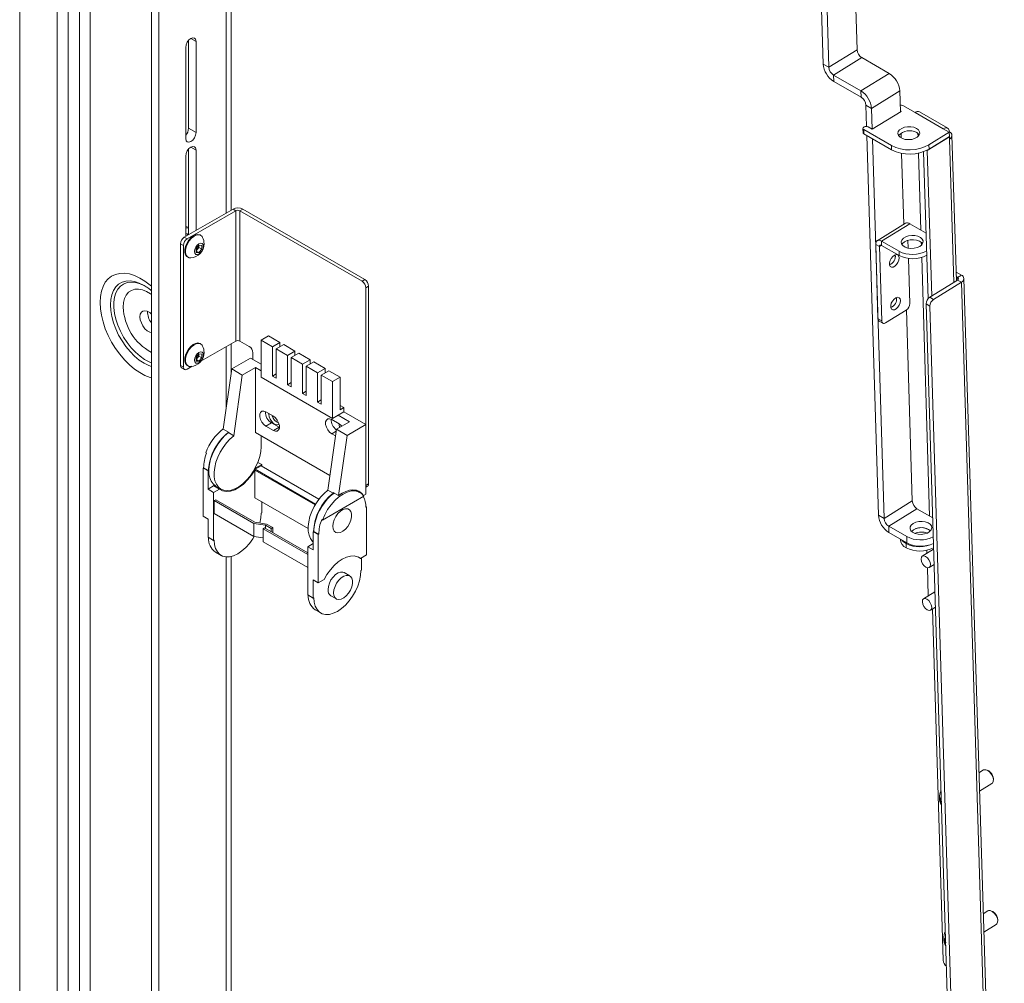
# Paper-space layout 'Sheet 4' of a CAD drawing. Units: millimetres. Extents: x 40 to 4726, y 1748 to 5962.
# Drawn here: x 3388 to 3758, y 4577 to 4940 of the extents above; entities that cross this region are included whole.
import ezdxf

# ---------------------------------------------------------------- set-up
doc = ezdxf.new("R2010")
doc.units = ezdxf.units.MM

psp = doc.layouts.new('Sheet 4')

# ---------------------------------------------------------------- linework, layer by layer
at = {"color": 7, "linetype": 'Continuous', "lineweight": 18}
for p, q in [((3467.27, 4867.98), (3467.27, 5030.4)), ((3387.81, 4485.76), (3387.81, 5022.77)), ((3401.96, 4477.6), (3401.96, 5014.6)), ((3437.31, 5013.1), (3437.31, 4474.59)), ((3440.14, 5014.74), (3440.14, 4481.97)), ((3406.02, 4479.95), (3406.02, 5005.58)), ((3410.26, 5002.21), (3410.26, 4482.39)), ((3414.33, 4484.74), (3414.33, 5000.15)), ((3702.58, 4928.23), (3701.36, 4968.32)), ((3688.63, 4963.01), (3689.86, 4922.91)), ((3690.76, 4961.78), (3691.98, 4921.69)), ((3451.28, 4898.75), (3451.28, 4931.78)), ((3454.1, 4897.12), (3454.1, 4931.42)), ((3450.22, 4929.17), (3450.22, 4894.88)), ((3691.98, 4921.69), (3702.58, 4928.23)), ((3689.86, 4922.91), (3691.98, 4921.69)), ((3693.75, 4918.76), (3704.35, 4925.3)), ((3714.66, 4919.35), (3704.35, 4925.3)), ((3704.06, 4912.81), (3714.66, 4919.35)), ((3693.75, 4918.76), (3693.82, 4916.35)), ((3693.75, 4918.76), (3704.06, 4912.81)), ((3693.82, 4916.35), (3704.13, 4910.4)), ((3704.13, 4910.4), (3704.06, 4912.81)), ((3718.63, 4912.79), (3708.03, 4906.25)), ((3718.63, 4912.79), (3718.87, 4904.9)), ((3705.9, 4907.47), (3708.03, 4906.25)), ((3706.15, 4899.45), (3705.9, 4907.47)), ((3708.27, 4898.39), (3708.03, 4906.25)), ((3719.18, 4905.09), (3708.3, 4898.38)), ((3718.85, 4905.28), (3719.18, 4905.09)), ((3724.37, 4904.71), (3719.78, 4907.36)), ((3734.98, 4898.59), (3724.37, 4904.71)), ((3736.66, 4898.79), (3726.05, 4904.92)), ((3451.28, 4898.75), (3454.1, 4897.12)), ((3704.79, 4898.7), (3704.83, 4897.09)), ((3705.29, 4899.27), (3705.08, 4899.14)), ((3715.47, 4892.29), (3705.08, 4898.29)), ((3705.08, 4898.29), (3705.13, 4896.69)), ((3715.52, 4890.69), (3705.13, 4896.69)), ((3708.3, 4898.38), (3706.7, 4899.29)), ((3719.11, 4896.95), (3719.16, 4895.14)), ((3725.51, 4895.7), (3725.48, 4896.78)), ((3737.24, 4897.28), (3729.61, 4892.57)), ((3734.98, 4898.59), (3737.24, 4897.28)), ((3737.32, 4897.42), (3737.17, 4897.32)), ((3737.24, 4897.28), (3737.29, 4895.68)), ((3710.61, 4753.38), (3706.25, 4896.04)), ((3712.73, 4752.15), (3708.37, 4894.81)), ((3737.29, 4895.6), (3728.96, 4890.45)), ((3737.29, 4895.68), (3729.66, 4890.97)), ((3737.23, 4895.64), (3737.29, 4895.6)), ((3737.32, 4894.72), (3737.29, 4895.6)), ((3739.93, 4841.43), (3738.26, 4896.12)), ((3451.28, 4858.74), (3451.28, 4890.96)), ((3454.1, 4860.38), (3454.1, 4890.59)), ((3715.52, 4890.69), (3715.47, 4892.29)), ((3719.34, 4889.34), (3720.16, 4862.68)), ((3726.59, 4860.47), (3725.7, 4889.44)), ((3729.27, 4834.67), (3727.58, 4889.97)), ((3728.85, 4890.51), (3728.96, 4890.45)), ((3730.63, 4835.69), (3728.96, 4890.45)), ((3729.61, 4892.57), (3729.66, 4890.97)), ((3450.22, 4888.34), (3450.22, 4858.13)), ((3468, 4868.4), (3449.69, 4857.83)), ((3469.06, 4867.79), (3450.75, 4857.21)), ((3469.06, 4867.79), (3468, 4868.4)), ((3469.06, 4818.79), (3469.06, 4867.79)), ((3471.68, 4868.4), (3470.62, 4867.79)), ((3470.62, 4818.79), (3470.62, 4867.79)), ((3516.51, 4841.29), (3470.62, 4867.79)), ((3517.57, 4841.91), (3471.68, 4868.4)), ((3451.28, 4861.46), (3451.12, 4861.54)), ((3720.77, 4863.06), (3710.17, 4856.52)), ((3722.37, 4862.9), (3711.77, 4856.36)), ((3728.52, 4859.36), (3722.37, 4862.9)), ((3449.69, 4857.83), (3450.75, 4857.21)), ((3451.12, 4858.66), (3450.22, 4859.18)), ((3450.26, 4859.22), (3450.31, 4859.12)), ((3455.86, 4858.52), (3455.6, 4858.67)), ((3718.35, 4852.56), (3711.77, 4856.36)), ((3711.77, 4856.36), (3711.82, 4854.76)), ((3721.73, 4856.66), (3721.82, 4853.73)), ((3449.33, 4854.76), (3448.27, 4855.38)), ((3448.27, 4809.65), (3448.27, 4855.38)), ((3449.33, 4809.04), (3449.33, 4854.76)), ((3454.1, 4853.53), (3455.17, 4854.85)), ((3454.1, 4852.12), (3454.1, 4853.53)), ((3454.59, 4853.32), (3454.1, 4852.71)), ((3454.1, 4852.64), (3455.17, 4852.02)), ((3455.12, 4853.98), (3454.59, 4853.32)), ((3455.12, 4854.8), (3455.12, 4854.69)), ((3455.12, 4854.69), (3455.12, 4854.79)), ((3455.12, 4854.69), (3455.12, 4853.98)), ((3455.12, 4853.98), (3456.23, 4853.34)), ((3455.17, 4854.85), (3456.23, 4854.76)), ((3456.23, 4853.34), (3455.17, 4852.02)), ((3456.23, 4854.76), (3456.23, 4853.34)), ((3711, 4854.28), (3709.59, 4855.1)), ((3709.59, 4855.1), (3710.44, 4827.19)), ((3711, 4854.28), (3711.85, 4826.38)), ((3718.4, 4850.96), (3711.82, 4854.76)), ((3718.4, 4850.96), (3718.35, 4852.56)), ((3726.76, 4854.8), (3726.73, 4855.88)), ((3450.85, 4850.45), (3451.11, 4850.29)), ((3455.17, 4852.02), (3454.1, 4852.12)), ((3721.94, 4849.84), (3722.45, 4832.92)), ((3729.87, 4753.01), (3726.9, 4850.25)), ((3516.51, 4841.29), (3517.57, 4841.91)), ((3729.92, 4835.26), (3740.38, 4841.71)), ((3741.79, 4843.6), (3739.83, 4844.73)), ((3740.38, 4842.73), (3739.88, 4843.02)), ((3740.38, 4842.73), (3741.79, 4843.6)), ((3741.79, 4840.9), (3740.38, 4841.71)), ((3757.93, 4344.31), (3742.73, 4842.3)), ((3434.56, 4839.69), (3435.02, 4839.41)), ((3518.98, 4839.46), (3517.92, 4838.84)), ((3517.92, 4764.54), (3517.92, 4838.84)), ((3518.98, 4765.15), (3518.98, 4839.46)), ((3731.34, 4834.44), (3741.79, 4840.9)), ((3741.79, 4840.9), (3757, 4342.91)), ((3729.92, 4835.26), (3731.34, 4834.44)), ((3721.09, 4830.44), (3713.32, 4825.65)), ((3721.14, 4830.48), (3723.33, 4758.69)), ((3729.97, 4831.96), (3728.56, 4832.78)), ((3728.56, 4832.78), (3743.74, 4335.51)), ((3729.97, 4831.96), (3745.15, 4334.69)), ((3710.44, 4827.19), (3711.85, 4826.38)), ((3710.85, 4826.33), (3712.27, 4825.52)), ((3478.57, 4819.1), (3481.4, 4820.73)), ((3478.57, 4805.22), (3478.57, 4819.1)), ((3482.81, 4816.65), (3478.57, 4819.1)), ((3481.4, 4820.73), (3485.64, 4818.28)), ((3455.86, 4817.69), (3455.6, 4817.85)), ((3469.06, 4818.79), (3455.95, 4811.22)), ((3467.27, 4806.67), (3467.27, 4817.76)), ((3474.08, 4816.79), (3470.62, 4818.79)), ((3482.81, 4816.65), (3485.64, 4818.28)), ((3482.81, 4805.63), (3482.81, 4816.65)), ((3487.06, 4817.47), (3484.23, 4815.84)), ((3484.23, 4815.84), (3484.23, 4804.81)), ((3488.47, 4813.39), (3484.23, 4815.84)), ((3485.64, 4818.28), (3485.64, 4816.65)), ((3487.06, 4817.47), (3491.3, 4815.02)), ((3454.1, 4812.7), (3455.17, 4814.02)), ((3454.1, 4811.29), (3454.1, 4812.7)), ((3454.59, 4812.49), (3454.1, 4811.89)), ((3454.1, 4811.81), (3455.17, 4811.2)), ((3455.12, 4813.15), (3454.59, 4812.49)), ((3455.12, 4813.86), (3455.12, 4813.97)), ((3455.12, 4813.97), (3455.12, 4813.86)), ((3455.12, 4813.86), (3455.12, 4813.15)), ((3455.12, 4813.15), (3456.23, 4812.52)), ((3455.17, 4814.02), (3456.23, 4813.93)), ((3456.23, 4812.52), (3455.17, 4811.2)), ((3456.23, 4813.93), (3456.23, 4812.52)), ((3474.58, 4812.42), (3467.5, 4808.34)), ((3474.58, 4812.42), (3478.57, 4810.12)), ((3475.49, 4811.89), (3475.49, 4814.34)), ((3491.3, 4815.02), (3488.47, 4813.39)), ((3488.47, 4802.36), (3488.47, 4813.39)), ((3492.71, 4814.2), (3489.88, 4812.57)), ((3489.88, 4812.57), (3489.88, 4801.55)), ((3494.13, 4810.12), (3489.88, 4812.57)), ((3491.3, 4815.02), (3491.3, 4813.39)), ((3492.71, 4814.2), (3496.96, 4811.75)), ((3496.96, 4811.75), (3494.13, 4810.12)), ((3496.96, 4811.75), (3496.96, 4810.12)), ((3448.27, 4809.65), (3449.33, 4809.04)), ((3448.69, 4808.73), (3449.75, 4808.12)), ((3452.61, 4809.3), (3450.75, 4808.22)), ((3450.85, 4809.62), (3451.11, 4809.46)), ((3455.17, 4811.2), (3454.1, 4811.29)), ((3467.5, 4808.34), (3464.33, 4785.72)), ((3467.5, 4808.34), (3471.5, 4806.04)), ((3476.45, 4808.89), (3471.5, 4806.04)), ((3476.45, 4784.4), (3476.45, 4808.89)), ((3476.45, 4808.89), (3478.57, 4807.67)), ((3494.13, 4799.1), (3494.13, 4810.12)), ((3498.37, 4810.94), (3495.54, 4809.3)), ((3495.54, 4809.3), (3495.54, 4798.28)), ((3499.78, 4806.86), (3495.54, 4809.3)), ((3498.37, 4810.94), (3502.61, 4808.49)), ((3502.61, 4808.49), (3499.78, 4806.86)), ((3502.61, 4808.49), (3502.61, 4806.86)), ((3471.5, 4806.04), (3468.3, 4783.23)), ((3505.44, 4789.71), (3478.57, 4805.22)), ((3484.23, 4806.45), (3482.81, 4805.63)), ((3484.23, 4804.81), (3482.81, 4805.63)), ((3499.78, 4795.83), (3499.78, 4806.86)), ((3504.03, 4807.67), (3501.2, 4806.04)), ((3501.2, 4806.04), (3505.44, 4803.59)), ((3501.2, 4806.04), (3501.2, 4795.02)), ((3508.27, 4805.22), (3504.03, 4807.67)), ((3508.27, 4805.22), (3505.44, 4803.59)), ((3508.27, 4792.97), (3508.27, 4805.22)), ((3489.88, 4803.18), (3488.47, 4802.36)), ((3489.88, 4801.55), (3488.47, 4802.36)), ((3505.44, 4803.59), (3505.44, 4789.71)), ((3495.54, 4799.91), (3494.13, 4799.1)), ((3495.54, 4798.28), (3494.13, 4799.1)), ((3501.2, 4796.65), (3499.78, 4795.83)), ((3501.2, 4795.02), (3499.78, 4795.83)), ((3508.27, 4794.61), (3509.68, 4793.79)), ((3509.68, 4793.79), (3508.27, 4792.97)), ((3509.68, 4793.79), (3509.68, 4792.16)), ((3480.34, 4792.16), (3483.17, 4790.52)), ((3505.44, 4789.71), (3507.56, 4790.93)), ((3509.68, 4792.16), (3507.56, 4790.93)), ((3507.56, 4790.93), (3511.8, 4788.48)), ((3509.68, 4792.16), (3517.92, 4787.4)), ((3464.33, 4785.72), (3466.33, 4784.57)), ((3480.34, 4786.85), (3482.46, 4788.07)), ((3483.17, 4785.21), (3480.34, 4786.85)), ((3482.46, 4788.07), (3485.29, 4786.44)), ((3483.17, 4785.21), (3485.29, 4786.44)), ((3485.29, 4786.44), (3485.46, 4786.35)), ((3505.09, 4789.3), (3507.92, 4787.67)), ((3511.8, 4788.48), (3506.86, 4785.63)), ((3517.92, 4787.4), (3510.85, 4783.32)), ((3517.92, 4787.4), (3517.92, 4761.27)), ((3466.33, 4784.57), (3466.3, 4784.39)), ((3468.3, 4783.23), (3466.3, 4784.39)), ((3504.42, 4768.25), (3476.45, 4784.4)), ((3478.57, 4783.17), (3478.57, 4779.09)), ((3506.86, 4785.63), (3503.66, 4762.82)), ((3506.51, 4783.17), (3505.09, 4783.99)), ((3506.86, 4785.63), (3510.85, 4783.32)), ((3510.85, 4783.32), (3507.68, 4760.7)), ((3457.77, 4776.84), (3458.05, 4776.68)), ((3456.97, 4771.15), (3456.76, 4771.03)), ((3458.6, 4769.97), (3456.76, 4771.03)), ((3456.76, 4771.03), (3456.76, 4752.94)), ((3458.81, 4770.09), (3456.97, 4771.15)), ((3459.29, 4773.26), (3459.17, 4773.2)), ((3459.17, 4773.2), (3459.17, 4773.2)), ((3478.61, 4771.92), (3476.37, 4770.64)), ((3476.44, 4771.22), (3476.63, 4771.11)), ((3476.63, 4771.11), (3478.82, 4772.37)), ((3478.82, 4772.37), (3477.35, 4773.22)), ((3478.61, 4771.92), (3500.3, 4759.4)), ((3478.82, 4772.37), (3478.82, 4771.8)), ((3458.6, 4769.97), (3458.81, 4770.09)), ((3458.6, 4763.15), (3458.6, 4769.97)), ((3476.2, 4770.33), (3498.87, 4757.24)), ((3476.2, 4770.33), (3476.2, 4759.92)), ((3499.05, 4757.55), (3476.37, 4770.64)), ((3461.08, 4764.58), (3458.6, 4763.15)), ((3460.79, 4764.41), (3461.08, 4764.58)), ((3462.91, 4763.19), (3460.79, 4764.41)), ((3461.48, 4764.32), (3463.48, 4763.16)), ((3517.92, 4764.54), (3518.98, 4765.15)), ((3517.92, 4763.86), (3518.57, 4764.24)), ((3458.6, 4763.15), (3460.72, 4761.92)), ((3460.72, 4761.92), (3462.91, 4763.19)), ((3460.72, 4743.84), (3460.72, 4761.92)), ((3476.2, 4759.92), (3496.25, 4748.35)), ((3517.12, 4760.48), (3501.61, 4751.53)), ((3505.65, 4761.67), (3503.66, 4762.82)), ((3505.65, 4761.67), (3505.68, 4761.85)), ((3505.68, 4761.85), (3507.68, 4760.7)), ((3515.61, 4761.93), (3514.21, 4762.74)), ((3514.35, 4762.71), (3514.46, 4762.6)), ((3517, 4760.74), (3516.9, 4760.8)), ((3517.92, 4761.27), (3517, 4760.74)), ((3461.49, 4759.19), (3460.93, 4758.86)), ((3475.78, 4750.29), (3460.93, 4758.86)), ((3460.93, 4758.86), (3460.93, 4753.96)), ((3461.49, 4759.19), (3476.19, 4750.7)), ((3478.82, 4758.41), (3478.82, 4754.29)), ((3517.92, 4756.62), (3518.13, 4756.5)), ((3517.92, 4756.37), (3518.13, 4756.5)), ((3518.13, 4756.5), (3518.13, 4738.41)), ((3723.33, 4758.69), (3712.73, 4752.15)), ((3456.76, 4752.94), (3458.6, 4751.88)), ((3460.93, 4753.96), (3475.78, 4745.39)), ((3478.82, 4754.29), (3478.61, 4754.17)), ((3712.73, 4752.15), (3710.61, 4753.38)), ((3714.5, 4749.22), (3725.1, 4755.77)), ((3725.1, 4755.77), (3731.01, 4752.35)), ((3458.6, 4751.88), (3458.6, 4745.06)), ((3480.24, 4749.6), (3475.78, 4750.29)), ((3475.78, 4745.39), (3475.78, 4750.29)), ((3480.65, 4750.01), (3476.19, 4750.7)), ((3480.24, 4749.6), (3482.36, 4748.37)), ((3480.24, 4748.37), (3480.24, 4749.6)), ((3482.93, 4748.7), (3480.65, 4750.01)), ((3482.93, 4748.7), (3482.36, 4748.37)), ((3482.93, 4748.7), (3482.93, 4746.82)), ((3498.77, 4750.34), (3498.77, 4750.34)), ((3501.33, 4751.69), (3501.61, 4751.53)), ((3721.27, 4745.31), (3714.5, 4749.22)), ((3714.5, 4749.22), (3714.57, 4746.82)), ((3458.6, 4745.06), (3460.72, 4743.84)), ((3475.78, 4745.39), (3479.31, 4744.84)), ((3479.88, 4748.58), (3479.31, 4748.25)), ((3479.31, 4748.25), (3496.07, 4738.57)), ((3479.31, 4743.35), (3479.31, 4748.25)), ((3496.07, 4739.23), (3479.88, 4748.58)), ((3482.36, 4747.14), (3482.36, 4748.37)), ((3498.19, 4747.11), (3498.41, 4747.23)), ((3500.03, 4746.05), (3498.19, 4747.11)), ((3498.19, 4747.11), (3498.19, 4740.29)), ((3500.24, 4746.17), (3498.41, 4747.23)), ((3500.03, 4746.05), (3500.24, 4746.17)), ((3500.03, 4727.96), (3500.03, 4746.05)), ((3721.35, 4742.91), (3714.57, 4746.82)), ((3721.35, 4742.91), (3721.27, 4745.31)), ((3723.75, 4747.85), (3723.04, 4747.27)), ((3728.62, 4746.77), (3728.63, 4746.5)), ((3460.93, 4743.96), (3460.72, 4743.84)), ((3496.07, 4733.67), (3479.31, 4743.35)), ((3496.07, 4741.51), (3498.19, 4742.74)), ((3496.07, 4723.43), (3496.07, 4741.51)), ((3496.07, 4741.51), (3498.19, 4740.29)), ((3718.84, 4744.35), (3718.85, 4744.13)), ((3721.04, 4741.08), (3720.99, 4742.69)), ((3461.4, 4739.46), (3463.52, 4738.24)), ((3467.27, 4454.49), (3467.27, 4737.83)), ((3515.94, 4737.14), (3514.99, 4737.7)), ((3518.13, 4738.41), (3515.94, 4737.14)), ((3731.37, 4740.59), (3727.09, 4737.95)), ((3728.82, 4740.18), (3728.86, 4739.04)), ((3516.29, 4737.35), (3516.29, 4732.65)), ((3729.72, 4733.7), (3731.55, 4734.83)), ((3511.87, 4730.53), (3509.74, 4731.76)), ((3516.29, 4732.65), (3516.08, 4732.53)), ((3729.02, 4733.6), (3729.34, 4723.13)), ((3498.19, 4729.02), (3500.03, 4727.96)), ((3498.19, 4722.2), (3498.19, 4729.02)), ((3502.22, 4729.22), (3500.03, 4727.96)), ((3496.07, 4723.43), (3498.19, 4722.2)), ((3504.74, 4723.1), (3506.87, 4721.87)), ((3731.86, 4724.55), (3727.58, 4721.91)), ((3729.34, 4723.13), (3729.35, 4723)), ((3498.41, 4722.33), (3498.19, 4722.2)), ((3498.87, 4717.83), (3500.99, 4716.6)), ((3730.21, 4717.66), (3732.04, 4718.79)), ((3734.97, 4586.07), (3730.93, 4718.11)), ((3750.15, 4657.6), (3748.4, 4656.52)), ((3751.94, 4657.31), (3751.51, 4657.53)), ((3748.61, 4649.6), (3753.3, 4652.49)), ((3753.85, 4653.74), (3753.85, 4654.23)), ((3734.13, 4646.72), (3734.24, 4646.75)), ((3734.27, 4645.59), (3734.13, 4646.72)), ((3751.76, 4604.67), (3750.02, 4603.6)), ((3753.56, 4604.39), (3753.12, 4604.6)), ((3755.46, 4600.82), (3755.46, 4601.3)), ((3750.23, 4596.68), (3754.91, 4599.57)), ((3735.74, 4593.8), (3735.85, 4593.83)), ((3735.89, 4592.66), (3735.74, 4593.8))]:
    psp.add_line(p, q, dxfattribs=at)
at = {"color": 8, "linetype": 'Continuous', "lineweight": 18}
for p, q in [((3465.45, 5029.35), (3465.45, 4866.93)), ((3452.16, 4932.54), (3454.1, 4931.42)), ((3738.97, 4840.84), (3737.32, 4894.72)), ((3452.16, 4891.71), (3454.1, 4890.59)), ((3711.79, 4854.77), (3711, 4854.28)), ((3740.38, 4842.73), (3740.41, 4841.73)), ((3465.45, 4816.71), (3465.45, 4793.73)), ((3505.09, 4783.99), (3506.76, 4784.96)), ((3465.45, 4737.66), (3465.45, 4451.96))]:
    psp.add_line(p, q, dxfattribs=at)
at = {"color": 7, "linetype": 'Continuous', "lineweight": 18, "flags": 128}
for points in [[(3454.1, 4931.42), (3453.96, 4932.19), (3453.54, 4932.68), (3452.9, 4932.8), (3452.16, 4932.54), (3451.42, 4931.94), (3450.79, 4931.09), (3450.36, 4930.12), (3450.22, 4929.17)], [(3450.22, 4894.88), (3450.36, 4894.1), (3450.79, 4893.62), (3451.42, 4893.49), (3452.16, 4893.75), (3452.9, 4894.35), (3453.54, 4895.2), (3453.96, 4896.18), (3454.1, 4897.12)], [(3724.94, 4898.73), (3725.67, 4898.15), (3726.07, 4897.47), (3726.12, 4896.74), (3725.8, 4896.03), (3725.15, 4895.4), (3724.23, 4894.91), (3723.11, 4894.59), (3721.89, 4894.49), (3720.69, 4894.6), (3719.61, 4894.92), (3718.75, 4895.42), (3718.18, 4896.05), (3717.95, 4896.77), (3718.09, 4897.49), (3718.57, 4898.17), (3719.37, 4898.74), (3720.4, 4899.15), (3721.59, 4899.36), (3722.81, 4899.36), (3723.96, 4899.14), (3724.94, 4898.73)], [(3724.99, 4897.12), (3725.72, 4896.55), (3725.94, 4896.25)], [(3737.32, 4897.42), (3737.26, 4897.89), (3737.12, 4898.29), (3736.9, 4898.61), (3736.6, 4898.82), (3736.25, 4898.93), (3735.85, 4898.93), (3735.42, 4898.81), (3734.98, 4898.59)], [(3454.1, 4890.59), (3453.96, 4891.36), (3453.54, 4891.85), (3452.9, 4891.97), (3452.16, 4891.71), (3451.42, 4891.11), (3450.79, 4890.26), (3450.36, 4889.29), (3450.22, 4888.34)], [(3450.22, 4861.27), (3450.96, 4861.37), (3451.28, 4861.34)], [(3455.6, 4858.67), (3455.51, 4858.72), (3454.77, 4858.9), (3453.9, 4858.75), (3452.99, 4858.3), (3452.1, 4857.56), (3451.28, 4856.61), (3450.62, 4855.5), (3450.14, 4854.33), (3449.89, 4853.17), (3449.89, 4852.11), (3450.14, 4851.24), (3450.62, 4850.61), (3450.85, 4850.45)], [(3456.55, 4857.76), (3456.36, 4858.08), (3455.78, 4858.56), (3455.03, 4858.74), (3454.17, 4858.6), (3453.26, 4858.14), (3452.36, 4857.41), (3451.55, 4856.46), (3450.88, 4855.35), (3450.41, 4854.17), (3450.16, 4853.01), (3450.16, 4851.96), (3450.41, 4851.08), (3450.88, 4850.45), (3451.55, 4850.12), (3452.11, 4850.07)], [(3450.22, 4859.22), (3450.72, 4859.06), (3451.02, 4858.72)], [(3711.77, 4856.36), (3711.33, 4856.57), (3710.91, 4856.67), (3710.53, 4856.65), (3710.19, 4856.53), (3709.92, 4856.31), (3709.73, 4855.98), (3709.61, 4855.58), (3709.59, 4855.1)], [(3726.19, 4854.37), (3726.92, 4854.97), (3727.32, 4855.67), (3727.37, 4856.4), (3727.05, 4857.09), (3726.4, 4857.7), (3725.47, 4858.16), (3724.35, 4858.43), (3723.14, 4858.48), (3721.94, 4858.32), (3720.86, 4857.96), (3720, 4857.43), (3719.42, 4856.77), (3719.2, 4856.05), (3719.33, 4855.33), (3719.82, 4854.67), (3720.62, 4854.13), (3721.66, 4853.76), (3722.84, 4853.6), (3724.06, 4853.65), (3725.21, 4853.91), (3726.19, 4854.37)], [(3719.45, 4855.12), (3719.72, 4855.51), (3720.44, 4856.11)], [(3720.44, 4856.11), (3721.43, 4856.56), (3722.58, 4856.83), (3723.8, 4856.88), (3724.98, 4856.71), (3726.02, 4856.35), (3726.81, 4855.81), (3727.19, 4855.36)], [(3456.84, 4854.41), (3456.72, 4855.07), (3456.35, 4855.49), (3455.81, 4855.6), (3455.17, 4855.38), (3454.52, 4854.86), (3453.98, 4854.12), (3453.61, 4853.28), (3453.49, 4852.47), (3453.61, 4851.8), (3453.98, 4851.38), (3454.52, 4851.27), (3455.17, 4851.5), (3455.81, 4852.02), (3456.35, 4852.75), (3456.72, 4853.59), (3456.84, 4854.41)], [(3711.82, 4854.76), (3711.66, 4854.83), (3711.5, 4854.87), (3711.35, 4854.87), (3711.23, 4854.82), (3711.13, 4854.74), (3711.05, 4854.62), (3711.01, 4854.46), (3711, 4854.28)], [(3718.4, 4850.03), (3718.3, 4849.2), (3717.97, 4848.33), (3717.44, 4847.53), (3716.8, 4846.92), (3716.12, 4846.58), (3715.51, 4846.55), (3715.04, 4846.83), (3714.77, 4847.4), (3714.75, 4848.16), (3714.97, 4849.03), (3715.41, 4849.88), (3716, 4850.59), (3716.67, 4851.08), (3717.33, 4851.27), (3717.88, 4851.14), (3718.26, 4850.71), (3718.4, 4850.03)], [(3718.89, 4833.99), (3718.79, 4833.16), (3718.46, 4832.29), (3717.93, 4831.5), (3717.29, 4830.89), (3716.61, 4830.54), (3716, 4830.51), (3715.53, 4830.8), (3715.26, 4831.36), (3715.24, 4832.13), (3715.46, 4832.99), (3715.9, 4833.84), (3716.49, 4834.55), (3717.16, 4835.04), (3717.82, 4835.23), (3718.37, 4835.1), (3718.75, 4834.67), (3718.89, 4833.99)], [(3437.31, 4828.95), (3436.71, 4829.47), (3435.79, 4830), (3434.91, 4830.21), (3434.14, 4830.08), (3433.54, 4829.63), (3433.16, 4828.89), (3433.03, 4827.91), (3433.16, 4826.79), (3433.54, 4825.61), (3434.14, 4824.47), (3434.91, 4823.45), (3435.79, 4822.64), (3436.71, 4822.12), (3437.31, 4821.94)], [(3711.85, 4826.38), (3711.89, 4826.08), (3711.98, 4825.83), (3712.12, 4825.63), (3712.3, 4825.5), (3712.52, 4825.43), (3712.77, 4825.43), (3713.04, 4825.51), (3713.32, 4825.65)], [(3455.6, 4817.85), (3455.51, 4817.89), (3454.77, 4818.07), (3453.9, 4817.92), (3452.99, 4817.47), (3452.1, 4816.74), (3451.28, 4815.78), (3450.62, 4814.68), (3450.14, 4813.5), (3449.89, 4812.34), (3449.89, 4811.28), (3450.14, 4810.41), (3450.62, 4809.78), (3450.85, 4809.62)], [(3456.55, 4816.94), (3456.36, 4817.25), (3455.78, 4817.74), (3455.03, 4817.91), (3454.17, 4817.77), (3453.26, 4817.31), (3452.36, 4816.58), (3451.55, 4815.63), (3450.88, 4814.52), (3450.41, 4813.34), (3450.16, 4812.18), (3450.16, 4811.13), (3450.41, 4810.25), (3450.88, 4809.63), (3451.55, 4809.29), (3452.11, 4809.24)], [(3456.84, 4813.58), (3456.72, 4814.25), (3456.35, 4814.67), (3455.81, 4814.77), (3455.17, 4814.55), (3454.52, 4814.03), (3453.98, 4813.3), (3453.61, 4812.46), (3453.49, 4811.64), (3453.61, 4810.97), (3453.98, 4810.55), (3454.52, 4810.45), (3455.17, 4810.67), (3455.81, 4811.19), (3456.35, 4811.92), (3456.72, 4812.76), (3456.84, 4813.58)], [(3480.34, 4786.85), (3479.55, 4787.46), (3478.86, 4788.32), (3478.35, 4789.32), (3478.08, 4790.35), (3478.08, 4791.27), (3478.35, 4791.98), (3478.86, 4792.39), (3479.55, 4792.45), (3480.34, 4792.16)], [(3481.51, 4791.48), (3481.51, 4791.28), (3481.63, 4790.37), (3482, 4789.42), (3482.57, 4788.54), (3483.26, 4787.85), (3483.99, 4787.43), (3484.69, 4787.32), (3485.25, 4787.54), (3485.31, 4787.59)], [(3483.17, 4790.52), (3483.95, 4789.91), (3484.64, 4789.05), (3485.16, 4788.05), (3485.43, 4787.02), (3485.43, 4786.1), (3485.16, 4785.39), (3484.64, 4784.98), (3483.95, 4784.92), (3483.17, 4785.21)], [(3505.09, 4783.99), (3504.3, 4784.61), (3503.61, 4785.47), (3503.1, 4786.47), (3502.82, 4787.49), (3502.82, 4788.41), (3503.1, 4789.12), (3503.61, 4789.53), (3504.3, 4789.59), (3505.09, 4789.3)], [(3507.92, 4787.67), (3508.7, 4787.05), (3508.92, 4786.82)], [(3466.3, 4784.39), (3464.86, 4783.13), (3463.5, 4781.65), (3462.26, 4779.99), (3461.17, 4778.19), (3460.27, 4776.3), (3459.58, 4774.38), (3459.13, 4772.48), (3458.91, 4770.66), (3458.95, 4768.96), (3459.23, 4767.44), (3459.76, 4766.14), (3460.51, 4765.09), (3461.47, 4764.33), (3461.48, 4764.32)], [(3478.57, 4779.09), (3478.45, 4777.31), (3478.07, 4775.43), (3477.47, 4773.51), (3476.64, 4771.6), (3475.61, 4769.77), (3474.43, 4768.05), (3473.1, 4766.5), (3471.68, 4765.16), (3470.21, 4764.07), (3468.72, 4763.27), (3467.27, 4762.76), (3465.88, 4762.58), (3464.6, 4762.72), (3463.46, 4763.17), (3462.51, 4763.94), (3461.76, 4764.98), (3461.23, 4766.29), (3460.95, 4767.81), (3460.91, 4769.51), (3461.12, 4771.33), (3461.58, 4773.23), (3462.27, 4775.15), (3463.17, 4777.04), (3464.26, 4778.84), (3465.5, 4780.5), (3466.86, 4781.98), (3468.3, 4783.23)], [(3462.91, 4763.19), (3464.1, 4762.55), (3465.48, 4762.29), (3467.01, 4762.42), (3468.63, 4762.94), (3470.28, 4763.83), (3471.92, 4765.06), (3473.49, 4766.59), (3474.93, 4768.37), (3476.2, 4770.33)], [(3461.75, 4763.86), (3461.9, 4763.8), (3462.78, 4763.57)], [(3503.66, 4762.82), (3502.21, 4761.57), (3500.85, 4760.09), (3499.61, 4758.43), (3498.52, 4756.63), (3497.62, 4754.74), (3496.94, 4752.82), (3496.48, 4750.92), (3496.26, 4749.1), (3496.3, 4747.4), (3496.59, 4745.88), (3497.11, 4744.57), (3497.86, 4743.53), (3498.19, 4743.21)], [(3501.61, 4751.53), (3502.49, 4753.55), (3503.58, 4755.49), (3504.86, 4757.29), (3506.28, 4758.89), (3507.8, 4760.25), (3509.37, 4761.31), (3510.93, 4762.06), (3512.45, 4762.45), (3513.87, 4762.49), (3515.15, 4762.16), (3516.24, 4761.49), (3517.12, 4760.48)], [(3507.68, 4760.7), (3509.06, 4761.63), (3510.44, 4762.31), (3511.79, 4762.72), (3513.08, 4762.86), (3514.27, 4762.73), (3515.33, 4762.33), (3516.25, 4761.66), (3517, 4760.74)], [(3478.61, 4754.17), (3478.47, 4752.32), (3478.08, 4750.41)], [(3505.55, 4749.23), (3505.68, 4748.2), (3506.06, 4747.41), (3506.67, 4746.89), (3507.46, 4746.71), (3508.36, 4746.86), (3509.32, 4747.34), (3510.27, 4748.11), (3511.12, 4749.11), (3511.83, 4750.28), (3512.33, 4751.52), (3512.59, 4752.74), (3512.59, 4753.85), (3512.33, 4754.77), (3511.83, 4755.43), (3511.12, 4755.78), (3510.27, 4755.8), (3509.32, 4755.48), (3508.36, 4754.85), (3507.46, 4753.96), (3506.67, 4752.86), (3506.06, 4751.65), (3505.68, 4750.41), (3505.55, 4749.23)], [(3505.55, 4749.23), (3505.68, 4750.41), (3506.06, 4751.65), (3506.67, 4752.86), (3507.46, 4753.96), (3508.36, 4754.85), (3509.32, 4755.48), (3510.27, 4755.8), (3511.12, 4755.78), (3511.83, 4755.43), (3512.33, 4754.77), (3512.59, 4753.85), (3512.59, 4752.74), (3512.33, 4751.52), (3511.83, 4750.28), (3511.12, 4749.11), (3510.27, 4748.11), (3509.32, 4747.34), (3508.36, 4746.86), (3507.46, 4746.71), (3506.67, 4746.89), (3506.06, 4747.41), (3505.68, 4748.2), (3505.55, 4749.23)], [(3723.67, 4750.26), (3722.95, 4749.66), (3722.55, 4748.96), (3722.5, 4748.23), (3722.82, 4747.53), (3723.47, 4746.92), (3724.39, 4746.47), (3725.51, 4746.2), (3726.73, 4746.14), (3727.93, 4746.3), (3729.01, 4746.66), (3729.87, 4747.19), (3730.44, 4747.85), (3730.67, 4748.57), (3730.53, 4749.3), (3730.04, 4749.95), (3729.25, 4750.49), (3728.21, 4750.86), (3727.03, 4751.03), (3725.81, 4750.97), (3724.66, 4750.71), (3723.67, 4750.26)], [(3475.96, 4745.36), (3475.45, 4744.52), (3474.19, 4742.77), (3472.79, 4741.22), (3471.3, 4739.9), (3469.77, 4738.86), (3468.23, 4738.12), (3466.74, 4737.73), (3465.35, 4737.67), (3464.09, 4737.96), (3463, 4738.59), (3462.11, 4739.54), (3461.46, 4740.78), (3461.06, 4742.27), (3460.93, 4743.96)], [(3719.44, 4744), (3720.06, 4743.35), (3720.99, 4742.69)], [(3515.94, 4737.14), (3514.83, 4737.76), (3513.55, 4738.04), (3512.14, 4737.97), (3510.63, 4737.56), (3509.08, 4736.82), (3507.53, 4735.77), (3506.03, 4734.44), (3504.62, 4732.88), (3503.33, 4731.12), (3502.22, 4729.22)], [(3728.34, 4737.83), (3729.02, 4737.28), (3729.61, 4736.52), (3730.01, 4735.65), (3730.17, 4734.8), (3730.06, 4734.11), (3729.7, 4733.68), (3729.14, 4733.58), (3728.46, 4733.82), (3727.78, 4734.36), (3727.2, 4735.13), (3726.79, 4736), (3726.64, 4736.84), (3726.75, 4737.53), (3727.11, 4737.96), (3727.67, 4738.07), (3728.34, 4737.83)], [(3516.08, 4732.53), (3515.95, 4730.68), (3515.55, 4728.73), (3514.9, 4726.74), (3514.01, 4724.78), (3512.93, 4722.89), (3511.66, 4721.14), (3510.27, 4719.58), (3508.78, 4718.26), (3507.24, 4717.22), (3505.71, 4716.49), (3504.22, 4716.09), (3502.82, 4716.04), (3501.56, 4716.33), (3500.47, 4716.96), (3499.59, 4717.91), (3498.94, 4719.14), (3498.54, 4720.63), (3498.41, 4722.33)], [(3509.74, 4731.76), (3509.28, 4731.94), (3508.43, 4731.96), (3507.49, 4731.64), (3506.52, 4731.01), (3505.62, 4730.11), (3504.83, 4729.02), (3504.22, 4727.81), (3503.84, 4726.56), (3503.71, 4725.39)], [(3505.83, 4724.16), (3505.96, 4725.34), (3506.34, 4726.58), (3506.95, 4727.79), (3507.74, 4728.89), (3508.65, 4729.79), (3509.61, 4730.42), (3510.55, 4730.73), (3511.4, 4730.72), (3512.11, 4730.36), (3512.61, 4729.7), (3512.87, 4728.78), (3512.87, 4727.67), (3512.61, 4726.45), (3512.11, 4725.21), (3511.4, 4724.04), (3510.55, 4723.04), (3509.61, 4722.27), (3508.65, 4721.79), (3507.74, 4721.64), (3506.95, 4721.83), (3506.34, 4722.34), (3505.96, 4723.14), (3505.83, 4724.16)], [(3728.83, 4721.79), (3729.51, 4721.25), (3730.1, 4720.48), (3730.5, 4719.61), (3730.66, 4718.76), (3730.55, 4718.07), (3730.19, 4717.65), (3729.63, 4717.54), (3728.95, 4717.78), (3728.27, 4718.32), (3727.69, 4719.09), (3727.28, 4719.96), (3727.13, 4720.81), (3727.24, 4721.49), (3727.6, 4721.92), (3728.16, 4722.03), (3728.83, 4721.79)], [(3752.49, 4656.77), (3751.77, 4657.38), (3751.04, 4657.7), (3750.4, 4657.71), (3750.15, 4657.6)], [(3752.74, 4656.7), (3752.08, 4657.24), (3751.94, 4657.31)], [(3753.3, 4652.49), (3753.54, 4652.7), (3753.8, 4653.3), (3753.82, 4654.11), (3753.58, 4655.04), (3753.12, 4655.96), (3752.49, 4656.77)], [(3734.22, 4647.32), (3733.99, 4647.07), (3733.8, 4646.46), (3733.86, 4645.66), (3734.17, 4644.8), (3734.3, 4644.53)], [(3754.11, 4603.85), (3753.39, 4604.45), (3752.66, 4604.78), (3752.01, 4604.78), (3751.76, 4604.67)], [(3754.36, 4603.77), (3753.69, 4604.31), (3753.56, 4604.39)], [(3754.91, 4599.57), (3755.15, 4599.78), (3755.42, 4600.38), (3755.44, 4601.19), (3755.2, 4602.11), (3754.74, 4603.03), (3754.11, 4603.85)], [(3735.83, 4594.4), (3735.6, 4594.15), (3735.42, 4593.53), (3735.48, 4592.74), (3735.78, 4591.87), (3735.92, 4591.6)]]:
    psp.add_lwpolyline(points, dxfattribs=at)
at = {"color": 8, "linetype": 'Continuous', "lineweight": 18, "flags": 128}
for points in [[(3437.31, 4839.39), (3436.85, 4839.78), (3434.9, 4841.27), (3432.93, 4842.48), (3430.96, 4843.4), (3429.04, 4844), (3427.19, 4844.28), (3425.44, 4844.24), (3423.82, 4843.87), (3422.36, 4843.18), (3421.08, 4842.19), (3420, 4840.9), (3419.15, 4839.34), (3418.53, 4837.53), (3418.15, 4835.52), (3418.02, 4833.31)], [(3421.91, 4832.38), (3422.04, 4834.39), (3422.42, 4836.2), (3423.05, 4837.79), (3423.92, 4839.12), (3425, 4840.17), (3426.28, 4840.9), (3427.72, 4841.32), (3429.31, 4841.4), (3431, 4841.15), (3432.76, 4840.58), (3434.56, 4839.69), (3434.56, 4839.69)], [(3434.89, 4839.49), (3434.78, 4839.56), (3433.04, 4840.34), (3431.34, 4840.81), (3429.73, 4840.95), (3428.24, 4840.75), (3426.89, 4840.24), (3425.72, 4839.41), (3424.75, 4838.28), (3424.01, 4836.88), (3423.51, 4835.23), (3423.25, 4833.38), (3423.25, 4831.35), (3423.51, 4829.21), (3424.01, 4826.98), (3424.75, 4824.72), (3425.72, 4822.47), (3426.89, 4820.29), (3428.24, 4818.22), (3429.73, 4816.31), (3431.34, 4814.59), (3433.04, 4813.1), (3434.78, 4811.87), (3436.53, 4810.93), (3437.31, 4810.61)], [(3426.75, 4831.54), (3426.88, 4833.27), (3427.27, 4834.8), (3427.9, 4836.1), (3428.76, 4837.12), (3429.82, 4837.84), (3431.06, 4838.24), (3432.44, 4838.3), (3433.92, 4838.03), (3435.47, 4837.44), (3437.03, 4836.53), (3437.31, 4836.34)], [(3418.02, 4833.31), (3418.15, 4830.97), (3418.53, 4828.51), (3419.15, 4825.99), (3420, 4823.44), (3421.08, 4820.91), (3422.36, 4818.44), (3423.82, 4816.06), (3425.44, 4813.83), (3427.19, 4811.76), (3429.04, 4809.91), (3430.96, 4808.29), (3432.93, 4806.94), (3434.9, 4805.87), (3436.85, 4805.11), (3437.31, 4804.97)], [(3437.31, 4809.24), (3436.36, 4809.58), (3434.56, 4810.48), (3432.76, 4811.66), (3431, 4813.12), (3429.31, 4814.83), (3427.72, 4816.74), (3426.28, 4818.82), (3425, 4821.04), (3423.92, 4823.33), (3423.05, 4825.66), (3422.42, 4827.97), (3422.04, 4830.23), (3421.91, 4832.38)]]:
    psp.add_lwpolyline(points, dxfattribs=at)
at = {"color": 7, "linetype": 'Continuous', "lineweight": 18}
for centre, radius, start, end in [((3706.4, 4928.54), 3.84, 184.667, 237.6437), ((3698.42, 4923.61), 8.59, 184.667, 237.6437), ((3695.8, 4922), 3.84, 184.667, 237.6437), ((3710.06, 4912.09), 8.59, 4.667, 57.6437), ((3699.46, 4905.55), 8.59, 4.667, 57.6437), ((3702.08, 4907.16), 3.84, 4.667, 57.6437), ((3719.1, 4906.04), 1.48, 62.8152, 102.1541), ((3725.38, 4903.48), 1.59, 64.755, 129.1884), ((3447, 4898.97), 4.28, 318.6931, 357.1119), ((3705.25, 4898.71), 0.457, 112.4579, 247.5996), ((3705.34, 4897.15), 0.511, 186.5212, 245.1235), ((3706.02, 4897.97), 1.49, 62.8639, 119.4073), ((3722.27, 4892.39), 5.46, 60.1313, 138.3426), ((3736.76, 4896.07), 1.46, 292.4579, 67.5996), ((3722.28, 4905.57), 14.93, 242.8639, 299.4073), ((3722.33, 4903.97), 14.93, 242.8639, 299.4073), ((3469.84, 4864.85), 4, 62.6097, 117.3903), ((3469.84, 4866.28), 1.69, 62.6097, 117.3903), ((3450.23, 4859.94), 1.83, 60.7194, 90.3808), ((3721.45, 4861.72), 1.5, 52.0139, 116.8062), ((3451.34, 4855.24), 3.07, 122.6055, 177.3945), ((3452.4, 4854.62), 3.07, 122.6055, 177.3945), ((3451.8, 4855.38), 5.32, 0, 26.6643), ((3451.8, 4855.38), 5.32, 273.3411, 0), ((3453.03, 4854.54), 1.98, 302.767, 321.9377), ((3452.82, 4854.79), 2.3, 320.2279, 357.3607), ((3723.46, 4862.58), 11.25, 242.9437, 297.8755), ((3713.37, 4850.74), 3.6, 292.7463, 7.2591), ((3713.39, 4850.73), 3.59, 292.6063, 7.3991), ((3723.51, 4860.98), 11.25, 242.9437, 297.8755), ((3514.85, 4838.7), 3.07, 2.6055, 57.3945), ((3515.91, 4839.32), 3.07, 2.6055, 57.3945), ((3740.17, 4842.22), 0.548, 292.4579, 67.5996), ((3741.24, 4842.25), 1.46, 292.4579, 67.5996), ((3713.86, 4834.7), 3.6, 292.7463, 7.2591), ((3713.88, 4834.69), 3.59, 292.6063, 7.3991), ((3731.63, 4832.7), 3.07, 123.7289, 178.5628), ((3733.04, 4831.89), 3.07, 123.7289, 178.5628), ((3719.38, 4833), 3.07, 303.7289, 358.5628), ((3442.46, 4829.71), 6.58, 177.8003, 218.5254), ((3711.41, 4827.13), 0.972, 176.2933, 235.0775), ((3469.84, 4817.29), 1.69, 62.6097, 117.3903), ((3451.8, 4814.55), 5.32, 0, 26.6643), ((3472.42, 4814.2), 3.07, 2.6055, 57.3945), ((3451.8, 4814.55), 5.32, 273.3411, 0), ((3453.03, 4813.71), 1.98, 302.767, 321.9377), ((3452.82, 4813.97), 2.3, 320.2279, 357.3607), ((3449.25, 4809.54), 0.986, 173.7012, 234.9867), ((3450.19, 4808.9), 0.873, 170.786, 309.2033), ((3485.04, 4792.21), 4.87, 179.5146, 238.0235), ((3486.78, 4791.84), 4.16, 195.0864, 247.3467), ((3509.86, 4789.38), 4.94, 179.8375, 232.2453), ((3476.36, 4770.18), 19.74, 127.463, 160.2972), ((3511.43, 4787.5), 3.54, 176.9756, 199.1528), ((3478.7, 4768.78), 20.02, 128.202, 167.2621), ((3473.06, 4770.86), 16.1, 158.8189, 178.9662), ((3473.14, 4769.99), 14.34, 167.0554, 179.5903), ((3457.03, 4781.32), 22.1, 331.0823, 332.4745), ((3518.03, 4765.03), 0.959, 304.0564, 7.2558), ((3517.57, 4746.44), 19.33, 128.0485, 177.942), ((3518.45, 4745.83), 20.19, 128.2038, 167.0802), ((3509.95, 4756.65), 7.98, 358.0477, 28.1085), ((3727.15, 4759.01), 3.84, 184.667, 237.6437), ((3719.17, 4754.07), 8.59, 184.667, 237.6437), ((3512.74, 4747.13), 14.34, 167.0554, 179.5903), ((3516.34, 4745.88), 16.1, 158.8189, 178.9662), ((3716.55, 4752.46), 3.84, 184.667, 237.6437), ((3726.74, 4743.14), 5.54, 51.6634, 131.8337), ((3726.7, 4742.98), 5.7, 52.3627, 121.1967), ((3464.83, 4744.43), 6.04, 175.1857, 235.3791), ((3726.4, 4755.4), 11.32, 243.0614, 295.2526), ((3726.81, 4740.72), 6.32, 69.9163, 113.5809), ((3722.66, 4744.56), 3.83, 186.5212, 245.1235), ((3726.11, 4752.72), 11.26, 242.9634, 297.4712), ((3726.48, 4753), 11.32, 243.0614, 295.2526), ((3726.16, 4751.11), 11.26, 242.9634, 297.4712), ((3502.47, 4722.87), 6.2, 176.0309, 234.5339), ((3506.19, 4725.13), 2.49, 174.0671, 234.6207), ((3750.15, 4654.06), 3.7, 2.6002, 45.4892), ((3739.18, 4647.31), 5.65, 153.2239, 210.2732), ((3751.76, 4601.13), 3.7, 2.6002, 45.4892), ((3740.8, 4594.38), 5.65, 153.2239, 210.2732), ((3738.18, 4586.35), 3.23, 184.9685, 231.1545)]:
    psp.add_arc(centre, radius, start, end, dxfattribs=at)
at = {"color": 8, "linetype": 'Continuous', "lineweight": 18}
psp.add_arc((3446.82, 4832.23), 20.08, 181.9785, 241.727, dxfattribs=at)
at = {"color": 7, "linetype": 'Continuous', "lineweight": 18}
psp.add_open_spline([(3434.97, 4839.44), (3435.42, 4839.15), (3436.19, 4838.66), (3436.98, 4837.98), (3437.31, 4837.7)], degree=3, knots=[0, 0, 0, 0, 0.579009, 1, 1, 1, 1], dxfattribs=at)

doc.saveas('drawing.dxf')
